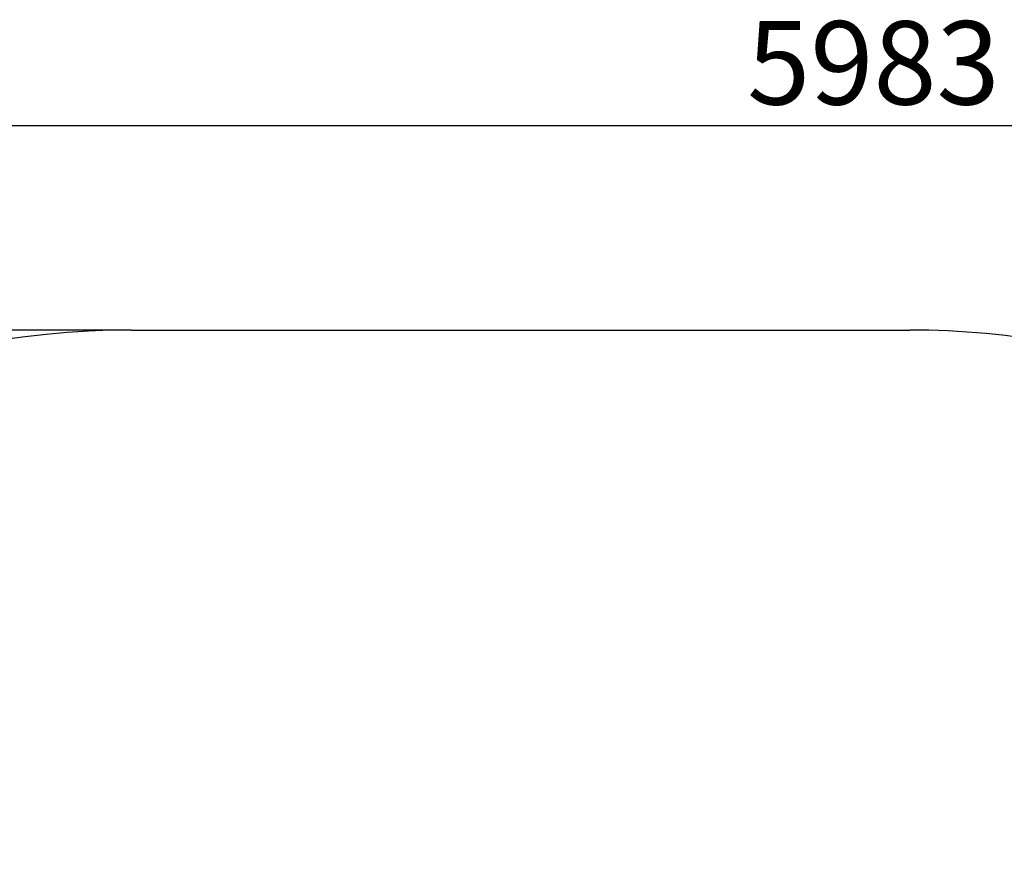
# Model space of a CAD drawing. Units: millimetres. Extents: x -559 to 3314, y -253 to 3721.
# Drawn here: x 504 to 1566, y 2804 to 3721 of the extents above; entities that cross this region are included whole.
import ezdxf

# ---------------------------------------------------------------- set-up
doc = ezdxf.new("R2010")
doc.units = ezdxf.units.MM
doc.header["$LTSCALE"] = 30
doc.header["$PDSIZE"] = -1
doc.linetypes.add('SLD-Сплошная', pattern=[0])
doc.layers.add('ПРИМЕЧАНИЯ', color=7, linetype='SLD-Сплошная')
doc.styles.add('SLDTEXTSTYLE1', font='isocpeui.ttf')
doc.dimstyles.new('SLDDIMSTYLE2', dxfattribs={"dimtxt": 90, "dimasz": 90, "dimexe": 0, "dimexo": 0.0625, "dimgap": 22.5, "dimtad": 2, "dimdec": 0, "dimlfac": 1.666667, "dimrnd": 1e-09, "dimzin": 12, "dimdsep": 46, "dimtxsty": 'SLDTEXTSTYLE1', "dimsah": 1, "dimcen": 0.09, "dimadec": 0, "dimazin": 3, "dimtfac": 1, "dimtdec": 3, "dimtofl": 0, "dimtmove": 0, "dimatfit": 3, "dimfxl": 1, "dimfrac": 2, "dimtolj": 1, "dimtzin": 12, "dimarcsym": 0})

# ---------------------------------------------------------------- blocks, each defined once
blk = doc.blocks.new('_D_2')
at = {"layer": 'Defpoints', "color": 0, "transparency": 16777216}
for p in [(624.4, 3386.7), (-444.5, -252.8), (634.6, -252.8)]:
    blk.add_point(p, dxfattribs=at)
at = {"layer": 'ПРИМЕЧАНИЯ', "color": 0, "lineweight": -2, "transparency": 16777216}
for p, q in [((624.4, 3386.7), (-444.5, 3386.7)), ((-444.5, 3296.7), (-444.5, -162.8)), ((634.6, -252.8), (-444.5, -252.8))]:
    blk.add_line(p, q, dxfattribs=at)
at = {"layer": 'ПРИМЕЧАНИЯ', "color": 0, "transparency": 16777216}
for points in [[(-459.5, 3296.7), (-429.5, 3296.7), (-444.5, 3386.7)], [(-459.5, -162.8), (-429.5, -162.8), (-444.5, -252.8)]]:
    blk.add_solid(points, dxfattribs=at)
at = {"layer": 'ПРИМЕЧАНИЯ', "color": 0, "transparency": 16777216, "insert": (-557, 1566.9), "char_height": 90, "attachment_point": 2, "rotation": 90, "style": 'SLDTEXTSTYLE1'}
blk.add_mtext('\\A1;6066', dxfattribs=at)
blk = doc.blocks.new('_D_3')
at = {"layer": 'Defpoints', "color": 0, "transparency": 16777216}
for p in [(3314.2, 3607.4), (-275.6, 1547.3), (3314.2, 647.2)]:
    blk.add_point(p, dxfattribs=at)
at = {"layer": 'ПРИМЕЧАНИЯ', "color": 0, "lineweight": -2, "transparency": 16777216}
for p, q in [((-275.6, 1547.3), (-275.6, 3607.4)), ((-185.6, 3607.4), (3224.2, 3607.4)), ((3314.2, 647.2), (3314.2, 3607.4))]:
    blk.add_line(p, q, dxfattribs=at)
at = {"layer": 'ПРИМЕЧАНИЯ', "color": 0, "transparency": 16777216}
for points in [[(-185.6, 3622.4), (-185.6, 3592.4), (-275.6, 3607.4)], [(3224.2, 3622.4), (3224.2, 3592.4), (3314.2, 3607.4)]]:
    blk.add_solid(points, dxfattribs=at)
at = {"layer": 'ПРИМЕЧАНИЯ', "color": 0, "transparency": 16777216, "insert": (1425.2, 3719.9), "char_height": 90, "attachment_point": 2, "style": 'SLDTEXTSTYLE1'}
blk.add_mtext('\\A1;5983', dxfattribs=at)

msp = doc.modelspace()

# ---------------------------------------------------------------- linework, layer by layer
at = {"color": 252, "linetype": 'SLD-Сплошная'}
msp.add_line((624.44, 3386.66), (1464.44, 3386.66), dxfattribs=at)
for centre, start, end in [((624.44, 2486.66), 90, 180), ((1464.44, 2486.66), 68.97894, 90)]:
    msp.add_arc(centre, 900, start, end, dxfattribs=at)

# ---------------------------------------------------------------- dimensions: what is measured, and where the dimension line sits
at = {"layer": 'ПРИМЕЧАНИЯ', "color": 252}
dim = msp.add_linear_dim(base=(3314.24, 3607.35), p1=(-275.56, 1547.26), p2=(3314.24, 647.16), dimstyle='SLDDIMSTYLE2', dxfattribs=at)
dim.commit()
dim.dimension.update_dxf_attribs({"geometry": '_D_3', "text_midpoint": (1425.16, 3607.35), "dimtype": 160})
dim = msp.add_linear_dim(base=(-444.46, -252.84), p1=(624.44, 3386.66), p2=(634.64, -252.84), angle=90, dimstyle='SLDDIMSTYLE2', dxfattribs=at)
dim.commit()
dim.dimension.update_dxf_attribs({"geometry": '_D_2', "text_midpoint": (-444.46, 1566.91), "dimtype": 160})

doc.saveas('drawing.dxf')
